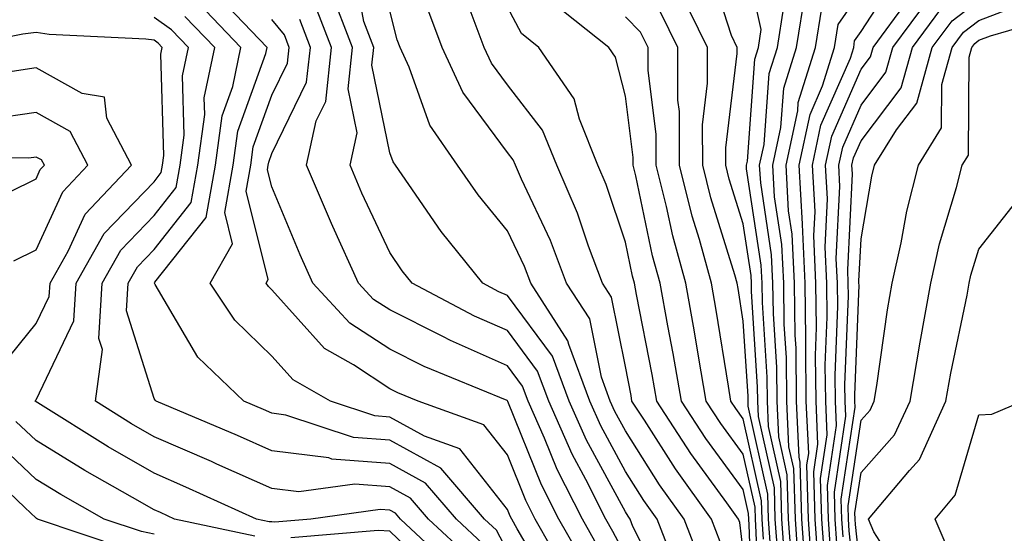
# Model space of a CAD drawing. Units: inches. Extents: x 986963 to 989603, y 7253018 to 7255658.
# Drawn here: x 988957 to 989040, y 7254441 to 7254484 of the extents above; entities that cross this region are included whole.
import ezdxf

# ---------------------------------------------------------------- set-up
doc = ezdxf.new("R2010")
doc.units = ezdxf.units.IN
doc.header["$MEASUREMENT"] = 0
doc.layers.add('Contour_98697253', color=7, linetype='Continuous', true_color=0xf662ea)

msp = doc.modelspace()

# ---------------------------------------------------------------- linework, layer by layer
at = {"layer": 'Contour_98697253'}
for points in [[(989021.585, 7254438.385, 3068), (989021.341, 7254441.92, 3068), (989021.243, 7254445.113, 3068), (989020.208, 7254449.762, 3068), (989020.11, 7254451.92, 3068), (989020.091, 7254453.961, 3068), (989019.681, 7254460.289, 3068), (989019.661, 7254461.92, 3068), (989019.583, 7254463.453, 3068), (989018.343, 7254471.627, 3068), (989018.333, 7254471.92, 3068), (989018.401, 7254472.272, 3068), (989019.036, 7254480.934, 3068), (989019.339, 7254481.92, 3068), (989019.583, 7254483.453, 3068), (989018.05, 7254490.328, 3068)], [(989011.605, 7254435.475, 3078), (989008.694, 7254441.276, 3078), (989008.45, 7254441.92, 3078), (989008.284, 7254442.154, 3078), (989008.05, 7254442.516, 3078), (989004.749, 7254448.619, 3078), (989003.284, 7254451.92, 3078), (989001.868, 7254455.738, 3078), (988998.05, 7254460.865, 3078), (988997.318, 7254461.188, 3078), (988995.941, 7254461.92, 3078), (988992.425, 7254466.295, 3078), (988989.671, 7254470.299, 3078), (988988.528, 7254471.92, 3078), (988988.333, 7254472.203, 3078), (988988.05, 7254472.994, 3078), (988986.546, 7254480.416, 3078), (988986.702, 7254481.92, 3078), (988985.862, 7254484.108, 3078), (988984.964, 7254488.834, 3078)], [(989020.98, 7254438.99, 3069), (989020.775, 7254441.92, 3069), (989020.696, 7254444.567, 3069), (989019.349, 7254450.621, 3069), (989019.29, 7254451.92, 3069), (989019.271, 7254453.141, 3069), (989018.753, 7254461.217, 3069), (989018.743, 7254461.92, 3069), (989018.714, 7254462.584, 3069), (989018.05, 7254466.959, 3069), (989016.868, 7254470.738, 3069), (989016.575, 7254471.92, 3069), (989016.566, 7254473.404, 3069), (989017.542, 7254481.412, 3069), (989017.532, 7254481.92, 3069), (989017.044, 7254482.926, 3069), (989015.11, 7254488.981, 3069)], [(989024.417, 7254438.287, 3063), (989024.163, 7254441.92, 3063), (989024.036, 7254445.934, 3063), (989024.388, 7254448.258, 3063), (989024.232, 7254451.92, 3063), (989024.183, 7254455.787, 3063), (989024.28, 7254458.151, 3063), (989024.222, 7254461.92, 3063), (989024.036, 7254465.934, 3063), (989024.144, 7254468.014, 3063), (989023.919, 7254471.92, 3063), (989024.651, 7254475.318, 3063), (989027.142, 7254481.012, 3063), (989027.425, 7254481.92, 3063), (989027.503, 7254482.467, 3063), (989028.05, 7254483.258, 3063), (989031.468, 7254488.502, 3063)], [(989001.956, 7254435.826, 3083), (988998.88, 7254441.09, 3083), (988998.401, 7254441.92, 3083), (988998.284, 7254442.154, 3083), (988998.05, 7254442.74, 3083), (988994.007, 7254447.877, 3083), (988991.009, 7254448.961, 3083), (988988.05, 7254450.572, 3083), (988986.8, 7254450.67, 3083), (988983.03, 7254451.92, 3083), (988979.857, 7254453.727, 3083), (988978.05, 7254455.729, 3083), (988974.915, 7254458.785, 3083), (988972.825, 7254461.92, 3083), (988974.71, 7254465.26, 3083), (988974.046, 7254467.916, 3083), (988974.759, 7254471.92, 3083), (988975.159, 7254474.811, 3083), (988977.542, 7254481.412, 3083), (988977.65, 7254481.92, 3083), (988972.952, 7254486.822, 3083)], [(989008.05, 7254438.863, 3079), (989006.995, 7254440.865, 3079), (989006.4, 7254441.92, 3079), (989004.7, 7254445.27, 3079), (989003.538, 7254447.408, 3079), (989001.546, 7254451.92, 3079), (989000.599, 7254454.469, 3079), (988998.05, 7254457.897, 3079), (988995.257, 7254459.127, 3079), (988989.964, 7254461.92, 3079), (988989.114, 7254462.985, 3079), (988988.05, 7254464.527, 3079), (988985.696, 7254469.567, 3079), (988984.691, 7254471.92, 3079), (988985.296, 7254474.674, 3079), (988984.534, 7254478.404, 3079), (988984.905, 7254481.92, 3079), (988983.001, 7254486.871, 3079)], [(989020.374, 7254439.596, 3070), (989020.208, 7254441.92, 3070), (989020.15, 7254444.02, 3070), (989018.48, 7254451.49, 3070), (989018.46, 7254451.92, 3070), (989018.46, 7254452.33, 3070), (989018.05, 7254458.707, 3070), (989017.61, 7254461.481, 3070), (989017.532, 7254461.92, 3070), (989017.337, 7254462.633, 3070), (989015.296, 7254469.166, 3070), (989014.612, 7254471.92, 3070), (989014.603, 7254475.367, 3070), (989015.023, 7254478.893, 3070), (989015.013, 7254481.92, 3070), (989012.728, 7254486.598, 3070)], [(989022.796, 7254437.174, 3066), (989022.474, 7254441.92, 3066), (989022.337, 7254446.207, 3066), (989021.927, 7254448.043, 3066), (989021.761, 7254451.92, 3066), (989021.712, 7254455.582, 3066), (989021.536, 7254458.434, 3066), (989021.487, 7254461.92, 3066), (989021.331, 7254465.201, 3066), (989020.716, 7254469.254, 3066), (989020.569, 7254471.92, 3066), (989021.253, 7254475.123, 3066), (989021.497, 7254478.473, 3066), (989022.571, 7254481.92, 3066), (989023.323, 7254486.647, 3066)], [(989023.88, 7254437.75, 3064), (989023.597, 7254441.92, 3064), (989023.46, 7254446.51, 3064), (989023.607, 7254447.477, 3064), (989023.401, 7254451.92, 3064), (989023.353, 7254456.617, 3064), (989023.372, 7254457.242, 3064), (989023.314, 7254461.92, 3064), (989023.079, 7254466.891, 3064), (989023.089, 7254466.959, 3064), (989022.806, 7254471.92, 3064), (989023.734, 7254476.236, 3064), (989024.788, 7254478.658, 3064), (989025.804, 7254481.92, 3064), (989026.116, 7254483.854, 3064), (989028.05, 7254486.695, 3064)], [(988998.05, 7254439.186, 3084), (988997.103, 7254440.973, 3084), (988996.097, 7254441.92, 3084), (988992.376, 7254446.246, 3084), (988988.05, 7254448.6, 3084), (988984.964, 7254448.834, 3084), (988979.232, 7254450.738, 3084), (988978.05, 7254450.895, 3084), (988977.337, 7254451.207, 3084), (988975.657, 7254451.92, 3084), (988971.78, 7254455.651, 3084), (988968.157, 7254461.813, 3084), (988968.089, 7254461.92, 3084), (988968.128, 7254461.998, 3084), (988972.474, 7254467.496, 3084), (988973.255, 7254471.92, 3084), (988973.841, 7254476.129, 3084), (988974.739, 7254478.61, 3084), (988975.423, 7254481.92, 3084), (988971.81, 7254485.68, 3084)], [(989005.726, 7254439.596, 3080), (989004.398, 7254441.92, 3080), (989002.259, 7254446.129, 3080), (989001.194, 7254448.776, 3080), (988999.808, 7254451.92, 3080), (988999.329, 7254453.199, 3080), (988998.05, 7254454.918, 3080), (988993.196, 7254457.067, 3080), (988992.562, 7254457.408, 3080), (988988.05, 7254459.654, 3080), (988986.683, 7254460.553, 3080), (988985.413, 7254461.92, 3080), (988983.235, 7254466.735, 3080), (988983.118, 7254466.988, 3080), (988980.999, 7254471.92, 3080), (988981.819, 7254475.69, 3080), (988982.63, 7254477.34, 3080), (988983.109, 7254481.92, 3080), (988981.702, 7254485.572, 3080)], [(989018.05, 7254439.254, 3074), (989017.767, 7254441.637, 3074), (989017.659, 7254441.92, 3074), (989016.673, 7254443.297, 3074), (989013.616, 7254447.486, 3074), (989010.706, 7254451.92, 3074), (989010.316, 7254454.186, 3074), (989008.997, 7254460.973, 3074), (989008.831, 7254461.92, 3074), (989008.655, 7254462.526, 3074), (989008.05, 7254465.416, 3074), (989006.429, 7254470.299, 3074), (989005.726, 7254471.92, 3074), (989004.144, 7254475.826, 3074), (989003.704, 7254477.574, 3074), (989000.706, 7254481.92, 3074), (988999.222, 7254483.092, 3074), (988998.05, 7254485.338, 3074)], [(989018.87, 7254432.74, 3073), (989018.558, 7254441.412, 3073), (989018.519, 7254441.92, 3073), (989018.509, 7254442.379, 3073), (989018.05, 7254444.42, 3073), (989014.886, 7254448.756, 3073), (989012.806, 7254451.92, 3073), (989012.103, 7254455.973, 3073), (989011.653, 7254458.317, 3073), (989010.999, 7254461.92, 3073), (989010.364, 7254464.235, 3073), (989008.929, 7254471.041, 3073), (989008.714, 7254471.92, 3073), (989008.714, 7254472.584, 3073), (989008.05, 7254477.789, 3073), (989007.22, 7254481.09, 3073), (989006.644, 7254481.92, 3073), (989001.849, 7254485.719, 3073)], [(989022.191, 7254437.779, 3067), (989021.907, 7254441.92, 3067), (989021.79, 7254445.66, 3067), (989021.068, 7254448.902, 3067), (989020.931, 7254451.92, 3067), (989020.901, 7254454.772, 3067), (989020.609, 7254459.361, 3067), (989020.569, 7254461.92, 3067), (989020.462, 7254464.332, 3067), (989019.534, 7254470.436, 3067), (989019.446, 7254471.92, 3067), (989019.827, 7254473.697, 3067), (989020.267, 7254479.703, 3067), (989020.95, 7254481.92, 3067), (989021.497, 7254485.367, 3067)], [(989024.944, 7254438.815, 3062), (989024.73, 7254441.92, 3062), (989024.622, 7254445.348, 3062), (989025.179, 7254449.049, 3062), (989025.052, 7254451.92, 3062), (989025.013, 7254454.957, 3062), (989025.179, 7254459.049, 3062), (989025.14, 7254461.92, 3062), (989024.993, 7254464.977, 3062), (989025.198, 7254469.068, 3062), (989025.042, 7254471.92, 3062), (989025.569, 7254474.401, 3062), (989028.05, 7254480.065, 3062), (989028.851, 7254481.119, 3062), (989029.075, 7254481.92, 3062), (989031.995, 7254485.865, 3062)], [(989025.472, 7254439.342, 3061), (989025.286, 7254441.92, 3061), (989025.208, 7254444.762, 3061), (989025.97, 7254449.84, 3061), (989025.882, 7254451.92, 3061), (989025.853, 7254454.117, 3061), (989026.077, 7254459.947, 3061), (989026.048, 7254461.92, 3061), (989025.95, 7254464.02, 3061), (989026.263, 7254470.133, 3061), (989026.155, 7254471.92, 3061), (989026.497, 7254473.473, 3061), (989028.05, 7254477.037, 3061), (989030.159, 7254479.811, 3061), (989030.745, 7254481.92, 3061), (989033.851, 7254486.119, 3061)], [(989026.526, 7254440.397, 3059), (989026.419, 7254441.92, 3059), (989026.37, 7254443.6, 3059), (989027.542, 7254451.412, 3059), (989027.523, 7254451.92, 3059), (989027.523, 7254452.447, 3059), (989027.884, 7254461.754, 3059), (989027.874, 7254461.92, 3059), (989027.874, 7254462.096, 3059), (989028.05, 7254465.69, 3059), (989028.968, 7254471.002, 3059), (989029.202, 7254471.92, 3059), (989031.068, 7254474.938, 3059), (989032.786, 7254477.184, 3059), (989034.095, 7254481.92, 3059), (989035.784, 7254484.186, 3059), (989038.05, 7254485.895, 3059)], [(989027.991, 7254431.979, 3058), (989027.054, 7254440.924, 3058), (989026.985, 7254441.92, 3058), (989026.946, 7254443.024, 3058), (989028.05, 7254450.309, 3058), (989028.812, 7254451.158, 3058), (989029.153, 7254451.92, 3058), (989029.378, 7254453.248, 3058), (989030.296, 7254459.674, 3058), (989030.696, 7254461.92, 3058), (989031.468, 7254465.338, 3058), (989031.927, 7254468.043, 3058), (989032.923, 7254471.92, 3058), (989034.876, 7254475.094, 3058), (989034.896, 7254478.766, 3058), (989035.775, 7254481.92, 3058), (989036.741, 7254483.229, 3058), (989038.05, 7254484.215, 3058), (989041.761, 7254485.631, 3058)], [(988995.95, 7254439.82, 3085), (988993.714, 7254441.92, 3085), (988991.097, 7254444.967, 3085), (988988.05, 7254446.627, 3085), (988983.138, 7254447.008, 3085), (988982.874, 7254447.096, 3085), (988978.05, 7254447.701, 3085), (988975.13, 7254449, 3085), (988968.226, 7254451.92, 3085), (988968.138, 7254452.008, 3085), (988968.05, 7254452.154, 3085), (988965.716, 7254459.586, 3085), (988965.853, 7254461.92, 3085), (988966.653, 7254463.317, 3085), (988968.05, 7254464.781, 3085), (988971.204, 7254468.766, 3085), (988971.761, 7254471.92, 3085), (988972.357, 7254476.227, 3085), (988972.318, 7254477.652, 3085), (988973.196, 7254481.92, 3085), (988970.677, 7254484.547, 3085)], [(989012.435, 7254437.535, 3077), (989010.755, 7254441.92, 3077), (989009.622, 7254443.492, 3077), (989008.05, 7254445.953, 3077), (989005.96, 7254449.83, 3077), (989005.032, 7254451.92, 3077), (989003.245, 7254456.725, 3077), (989003.177, 7254457.047, 3077), (989000.013, 7254461.92, 3077), (988999.476, 7254463.346, 3077), (988998.05, 7254466.363, 3077), (988995.55, 7254469.42, 3077), (988993.792, 7254471.92, 3077), (988991.468, 7254475.338, 3077), (988989.71, 7254480.26, 3077), (988988.939, 7254481.92, 3077), (988988.694, 7254482.565, 3077), (988988.05, 7254485.026, 3077)], [(989014.437, 7254438.307, 3076), (989013.05, 7254441.92, 3076), (989010.96, 7254444.83, 3076), (989008.05, 7254449.401, 3076), (989007.161, 7254451.031, 3076), (989006.771, 7254451.92, 3076), (989006.019, 7254453.951, 3076), (989005.023, 7254458.893, 3076), (989003.06, 7254461.92, 3076), (989001.683, 7254465.553, 3076), (988999.232, 7254470.738, 3076), (988998.724, 7254471.92, 3076), (988998.528, 7254472.399, 3076), (988998.05, 7254473.014, 3076), (988994.261, 7254478.131, 3076), (988992.513, 7254481.92, 3076), (988991.292, 7254485.162, 3076)], [(989016.107, 7254439.977, 3075), (989015.355, 7254441.92, 3075), (989012.308, 7254446.178, 3075), (989009.671, 7254450.299, 3075), (989008.607, 7254451.92, 3075), (989008.528, 7254452.399, 3075), (989008.05, 7254454.85, 3075), (989006.868, 7254460.738, 3075), (989006.097, 7254461.92, 3075), (989004.915, 7254465.055, 3075), (989003.987, 7254467.858, 3075), (989002.22, 7254471.92, 3075), (989001.019, 7254474.889, 3075), (988998.05, 7254478.756, 3075), (988996.702, 7254480.572, 3075), (988996.077, 7254481.92, 3075), (988994.886, 7254485.084, 3075)], [(989019.437, 7254433.307, 3072), (989019.163, 7254440.807, 3072), (989019.085, 7254441.92, 3072), (989019.056, 7254442.926, 3072), (989018.05, 7254447.418, 3072), (989016.146, 7254450.016, 3072), (989014.905, 7254451.92, 3072), (989014.251, 7254455.719, 3072), (989013.919, 7254457.789, 3072), (989013.177, 7254461.92, 3072), (989012.073, 7254465.943, 3072), (989011.546, 7254468.424, 3072), (989010.677, 7254471.92, 3072), (989010.667, 7254474.537, 3072), (989009.984, 7254479.986, 3072), (989009.974, 7254481.92, 3072), (989009.339, 7254483.209, 3072), (989008.05, 7254484.518, 3072)], [(989019.769, 7254440.201, 3071), (989019.651, 7254441.92, 3071), (989019.603, 7254443.473, 3071), (989018.05, 7254450.426, 3071), (989017.415, 7254451.285, 3071), (989017.005, 7254451.92, 3071), (989016.79, 7254453.18, 3071), (989015.765, 7254459.635, 3071), (989015.355, 7254461.92, 3071), (989014.329, 7254465.641, 3071), (989013.724, 7254467.594, 3071), (989012.64, 7254471.92, 3071), (989012.63, 7254476.5, 3071), (989012.513, 7254477.457, 3071), (989012.493, 7254481.92, 3071), (989011.038, 7254484.908, 3071)], [(989023.353, 7254437.223, 3065), (989023.03, 7254441.92, 3065), (989022.884, 7254446.754, 3065), (989022.796, 7254447.174, 3065), (989022.581, 7254451.92, 3065), (989022.532, 7254456.402, 3065), (989022.454, 7254457.516, 3065), (989022.396, 7254461.92, 3065), (989022.21, 7254466.08, 3065), (989021.907, 7254468.063, 3065), (989021.683, 7254471.92, 3065), (989022.679, 7254476.549, 3065), (989022.728, 7254477.242, 3065), (989024.193, 7254481.92, 3065), (989024.72, 7254485.25, 3065)], [(989025.999, 7254439.869, 3060), (989025.853, 7254441.92, 3060), (989025.784, 7254444.186, 3060), (989026.761, 7254450.631, 3060), (989026.702, 7254451.92, 3060), (989026.683, 7254453.287, 3060), (989026.976, 7254460.846, 3060), (989026.966, 7254461.92, 3060), (989026.917, 7254463.053, 3060), (989027.318, 7254471.188, 3060), (989027.278, 7254471.92, 3060), (989027.415, 7254472.555, 3060), (989028.05, 7254474.01, 3060), (989031.468, 7254478.502, 3060), (989032.425, 7254481.92, 3060), (989034.818, 7254485.152, 3060)], [(989028.05, 7254436.988, 3057), (989027.581, 7254441.451, 3057), (989027.552, 7254441.92, 3057), (989027.532, 7254442.438, 3057), (989028.05, 7254445.875, 3057), (989030.901, 7254449.068, 3057), (989032.21, 7254451.92, 3057), (989033.06, 7254456.91, 3057), (989033.06, 7254456.93, 3057), (989033.968, 7254461.92, 3057), (989034.71, 7254465.26, 3057), (989036.155, 7254470.026, 3057), (989036.634, 7254471.92, 3057), (989037.181, 7254472.789, 3057), (989037.22, 7254481.09, 3057), (989037.444, 7254481.92, 3057), (989037.708, 7254482.262, 3057), (989038.05, 7254482.526, 3057), (989039.026, 7254482.897, 3057), (989045.267, 7254484.703, 3057)], [(988994.808, 7254438.678, 3086), (988991.341, 7254441.92, 3086), (988989.818, 7254443.688, 3086), (988988.05, 7254444.654, 3086), (988985.091, 7254444.879, 3086), (988980.345, 7254444.215, 3086), (988978.05, 7254444.508, 3086), (988973.392, 7254446.578, 3086), (988972.923, 7254446.793, 3086), (988968.05, 7254448.893, 3086), (988966.136, 7254450.006, 3086), (988963.069, 7254451.92, 3086), (988963.665, 7254456.305, 3086), (988963.372, 7254457.242, 3086), (988963.646, 7254461.92, 3086), (988965.237, 7254464.733, 3086), (988968.05, 7254467.652, 3086), (988969.935, 7254470.035, 3086), (988970.267, 7254471.92, 3086), (988970.618, 7254474.488, 3086), (988970.472, 7254479.498, 3086), (988970.97, 7254481.92, 3086), (988969.534, 7254483.404, 3086), (988968.05, 7254484.469, 3086)], [(989003.177, 7254437.047, 3082), (989000.403, 7254441.92, 3082), (988999.612, 7254443.483, 3082), (988998.05, 7254447.35, 3082), (988996.038, 7254449.908, 3082), (988990.472, 7254451.92, 3082), (988988.753, 7254452.623, 3082), (988988.05, 7254452.975, 3082), (988984.964, 7254455.006, 3082), (988982.523, 7254456.393, 3082), (988978.05, 7254461.354, 3082), (988977.767, 7254461.637, 3082), (988977.571, 7254461.92, 3082), (988977.747, 7254462.223, 3082), (988975.862, 7254469.733, 3082), (988976.253, 7254471.92, 3082), (988976.468, 7254473.502, 3082), (988978.05, 7254477.867, 3082), (988979.378, 7254480.592, 3082), (988979.525, 7254481.92, 3082), (988979.114, 7254482.985, 3082), (988978.05, 7254484.283, 3082)], [(989004.456, 7254438.326, 3081), (989002.405, 7254441.92, 3081), (989000.941, 7254444.811, 3081), (988998.069, 7254451.901, 3081), (988998.05, 7254451.94, 3081), (988998.011, 7254451.959, 3081), (988990.98, 7254454.85, 3081), (988988.05, 7254456.315, 3081), (988984.671, 7254458.541, 3081), (988981.536, 7254461.92, 3081), (988980.452, 7254464.322, 3081), (988978.05, 7254470.084, 3081), (988977.679, 7254471.549, 3081), (988977.747, 7254471.92, 3081), (988977.786, 7254472.184, 3081), (988978.05, 7254472.926, 3081), (988980.999, 7254478.971, 3081), (988981.321, 7254481.92, 3081), (988980.413, 7254484.283, 3081)], [(988993.655, 7254437.526, 3087), (988988.968, 7254441.92, 3087), (988988.538, 7254442.408, 3087), (988988.05, 7254442.682, 3087), (988987.23, 7254442.74, 3087), (988981.351, 7254441.92, 3087), (988978.304, 7254441.666, 3087), (988978.05, 7254441.676, 3087), (988977.816, 7254441.686, 3087), (988976.732, 7254441.92, 3087), (988970.755, 7254444.625, 3087), (988968.05, 7254445.797, 3087), (988964.163, 7254448.033, 3087), (988958.196, 7254451.774, 3087), (988958.05, 7254451.861, 3087), (988958.021, 7254451.891, 3087), (988957.972, 7254451.92, 3087), (988958.001, 7254451.969, 3087), (988958.05, 7254452.027, 3087), (988961.243, 7254458.727, 3087), (988961.439, 7254461.92, 3087), (988963.831, 7254466.139, 3087), (988968.05, 7254470.533, 3087), (988968.665, 7254471.305, 3087), (988968.773, 7254471.92, 3087), (988968.89, 7254472.76, 3087), (988968.616, 7254481.354, 3087), (988968.734, 7254481.92, 3087), (988968.401, 7254482.272, 3087), (988968.05, 7254482.526, 3087), (988967.357, 7254482.613, 3087), (988959.144, 7254483.014, 3087), (988958.05, 7254483.18, 3087), (988956.917, 7254483.053, 3087), (988951.136, 7254481.92, 3087)], [(988955.11, 7254454.86, 3088), (988958.05, 7254458.492, 3088), (988959.163, 7254460.807, 3088), (988959.222, 7254461.92, 3088), (988960.765, 7254464.635, 3088), (988962.2, 7254467.77, 3088), (988966.136, 7254471.92, 3088), (988964.046, 7254475.924, 3088), (988963.841, 7254477.711, 3088), (988961.946, 7254478.024, 3088), (988958.05, 7254480.182, 3088), (988956.019, 7254479.889, 3088)], [(988956.155, 7254463.815, 3089), (988958.05, 7254464.752, 3089), (988960.306, 7254469.664, 3089), (988962.435, 7254471.92, 3089), (988960.931, 7254474.801, 3089), (988958.05, 7254476.402, 3089), (988954.134, 7254475.836, 3089)], [(988955.804, 7254469.674, 3090), (988958.05, 7254470.787, 3090), (988958.401, 7254471.568, 3090), (988958.743, 7254471.92, 3090), (988958.509, 7254472.379, 3090), (988958.05, 7254472.623, 3090), (988957.435, 7254472.535, 3090), (988948.714, 7254472.584, 3090)], [(989032.2, 7254436.07, 3056), (989029.144, 7254440.826, 3056), (989028.675, 7254441.92, 3056), (989032.151, 7254446.022, 3056), (989033.001, 7254446.969, 3056), (989035.257, 7254451.92, 3056), (989035.667, 7254454.303, 3056), (989037.044, 7254460.914, 3056), (989037.23, 7254461.92, 3056), (989037.376, 7254462.594, 3056), (989038.05, 7254464.811, 3056), (989041.185, 7254468.785, 3056)], [(989041.614, 7254385.485, 3055), (989039.036, 7254390.934, 3055), (989038.675, 7254391.92, 3055), (989038.519, 7254392.389, 3055), (989038.05, 7254393.004, 3055), (989037.171, 7254401.041, 3055), (989036.673, 7254401.92, 3055), (989036.468, 7254403.502, 3055), (989036.058, 7254409.928, 3055), (989035.755, 7254411.92, 3055), (989035.491, 7254414.479, 3055), (989035.355, 7254419.225, 3055), (989035.023, 7254421.92, 3055), (989035.286, 7254424.684, 3055), (989035.384, 7254429.254, 3055), (989035.599, 7254431.92, 3055), (989035.003, 7254434.967, 3055), (989035.452, 7254439.322, 3055), (989034.339, 7254441.92, 3055), (989036.038, 7254443.932, 3055), (989038.05, 7254450.768, 3055), (989039.144, 7254450.826, 3055), (989041.761, 7254451.92, 3055)], [(988976.595, 7254440.465, 3088), (988969.788, 7254441.92, 3088), (988968.597, 7254442.467, 3088), (988968.05, 7254442.692, 3088), (988966.214, 7254443.756, 3088), (988962.171, 7254446.041, 3088), (988958.05, 7254448.57, 3088), (988956.321, 7254450.192, 3088)], [(988968.05, 7254440.621, 3089), (988966.985, 7254440.856, 3089), (988963.812, 7254441.92, 3089), (988960.13, 7254444, 3089), (988958.05, 7254445.279, 3089), (988954.622, 7254448.492, 3089)], [(988965.56, 7254439.43, 3090), (988958.148, 7254441.92, 3090), (988958.089, 7254441.959, 3090), (988958.05, 7254441.979, 3090), (988957.083, 7254442.887, 3090), (988952.943, 7254446.813, 3090)], [(988992.64, 7254436.51, 3088), (988988.05, 7254440.885, 3088), (988987.073, 7254440.943, 3088), (988979.651, 7254440.318, 3088)]]:
    msp.add_polyline3d(points, dxfattribs=at)

doc.saveas('drawing.dxf')
